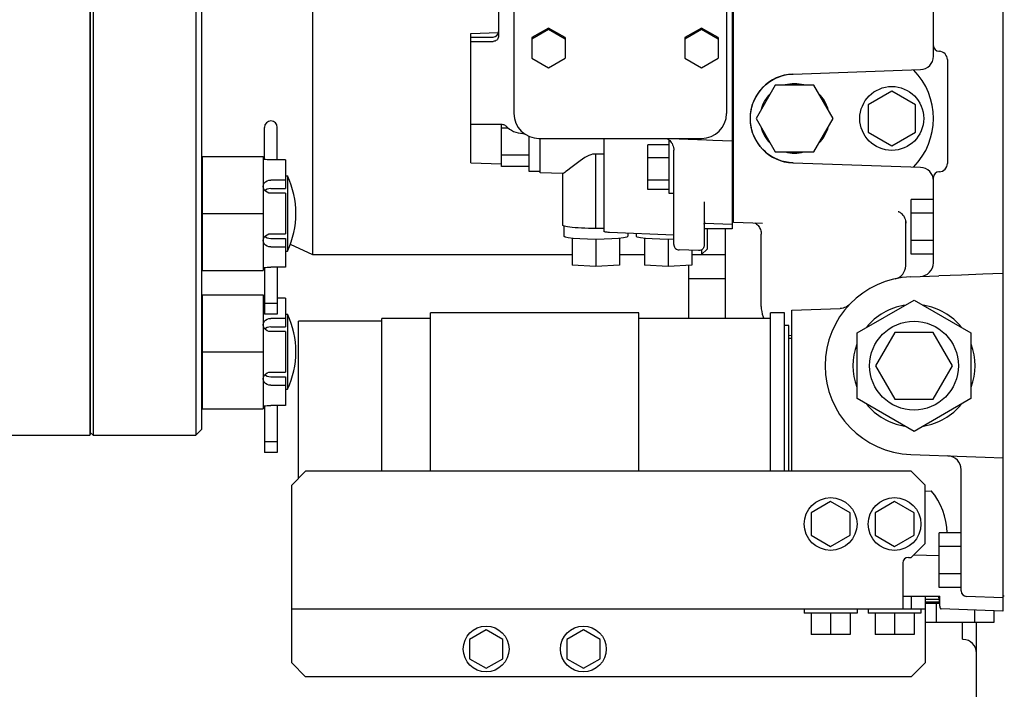
# Model space of a CAD drawing. Units: inches. Extents: x 11 to 407, y 4 to 292.
# Drawn here: x 128 to 145, y 236 to 249 of the extents above; entities that cross this region are included whole.
import ezdxf

# ---------------------------------------------------------------- set-up
doc = ezdxf.new("R2010")
doc.units = ezdxf.units.IN
doc.header["$MEASUREMENT"] = 0
doc.layers.add('M1', color=7, linetype='Continuous')

msp = doc.modelspace()

# ---------------------------------------------------------------- linework, layer by layer
at = {"layer": 'M1', "color": 7, "linetype": 'Continuous'}
for p, q in [((128.766, 261.023), (128.766, 241.024)), ((128.776, 261.013), (128.776, 241.034)), ((128.826, 261.023), (128.826, 241.024)), ((130.676, 261.023), (130.676, 241.024)), ((130.776, 260.923), (130.776, 241.124)), ((132.776, 257.386), (132.776, 244.274)), ((140.325, 251.373), (140.325, 244.737)), ((140.35, 244.859), (140.35, 251.373)), ((143.95, 247.842), (143.95, 251.373)), ((145.2, 251.373), (145.2, 237.857)), ((136.125, 250.546), (136.125, 248.21)), ((136.4, 250.397), (136.4, 246.812)), ((140.225, 250.397), (140.225, 246.812)), ((135.625, 248.25), (136.123, 248.269)), ((135.625, 245.927), (135.625, 248.25)), ((137.025, 248.351), (136.725, 248.179)), ((137.025, 248.325), (136.725, 248.152)), ((137.025, 248.351), (137.025, 248.325)), ((137.325, 248.179), (137.025, 248.351)), ((137.325, 248.152), (137.025, 248.325)), ((139.775, 248.351), (139.475, 248.179)), ((139.775, 248.325), (139.475, 248.152)), ((139.775, 248.351), (139.775, 248.325)), ((140.075, 248.179), (139.775, 248.351)), ((140.075, 248.152), (139.775, 248.325)), ((135.625, 248.189), (136.025, 248.189)), ((135.625, 248.111), (136.025, 248.111)), ((136.043, 248.112), (136.025, 248.111)), ((136.06, 248.117), (136.043, 248.112)), ((136.075, 248.124), (136.06, 248.117)), ((136.09, 248.134), (136.075, 248.124)), ((136.102, 248.146), (136.09, 248.134)), ((136.112, 248.16), (136.102, 248.146)), ((136.119, 248.176), (136.112, 248.16)), ((136.124, 248.193), (136.119, 248.176)), ((136.125, 248.21), (136.124, 248.193)), ((136.725, 248.179), (136.725, 247.807)), ((137.325, 248.179), (137.325, 247.807)), ((139.475, 248.179), (139.475, 247.807)), ((140.075, 248.179), (140.075, 247.807)), ((144.047, 247.933), (144.056, 247.933)), ((136.725, 247.807), (137.025, 247.635)), ((137.025, 247.635), (137.325, 247.807)), ((139.475, 247.807), (139.775, 247.635)), ((139.775, 247.635), (140.075, 247.807)), ((144.2, 247.783), (144.2, 245.914)), ((141.423, 247.523), (143.719, 247.603)), ((140.928, 247.327), (140.981, 247.37)), ((140.981, 247.37), (141.038, 247.407)), ((141.038, 247.407), (141.097, 247.44)), ((141.097, 247.44), (141.159, 247.468)), ((141.159, 247.468), (141.223, 247.49)), ((141.223, 247.49), (141.288, 247.507)), ((141.288, 247.507), (141.355, 247.518)), ((141.355, 247.518), (141.423, 247.523)), ((141.104, 247.324), (140.758, 246.724)), ((140.793, 247.174), (140.834, 247.229)), ((140.834, 247.229), (140.879, 247.28)), ((140.879, 247.28), (140.928, 247.327)), ((141.797, 247.324), (141.104, 247.324)), ((142.143, 246.724), (141.797, 247.324)), ((143.2, 247.214), (142.775, 246.969)), ((143.625, 246.969), (143.2, 247.214)), ((140.701, 246.992), (140.727, 247.055)), ((140.727, 247.055), (140.757, 247.116)), ((140.757, 247.116), (140.793, 247.174)), ((140.658, 246.792), (140.667, 246.86)), ((140.667, 246.86), (140.681, 246.927)), ((140.681, 246.927), (140.701, 246.992)), ((142.775, 246.969), (142.775, 246.478)), ((143.625, 246.478), (143.625, 246.969)), ((136.4, 246.812), (136.409, 246.725)), ((136.409, 246.725), (136.435, 246.641)), ((140.191, 246.641), (140.217, 246.725)), ((140.217, 246.725), (140.225, 246.812)), ((140.655, 246.724), (140.658, 246.792)), ((140.658, 246.655), (140.655, 246.724)), ((140.667, 246.587), (140.658, 246.655)), ((140.758, 246.724), (141.104, 246.124)), ((141.797, 246.124), (142.143, 246.724)), ((131.911, 245.985), (131.911, 246.563)), ((132.141, 245.978), (132.141, 246.563)), ((135.625, 246.618), (136.182, 246.618)), ((136.175, 245.857), (136.175, 246.618)), ((136.298, 246.549), (136.175, 246.549)), ((136.182, 246.618), (136.198, 246.616)), ((136.198, 246.616), (136.214, 246.613)), ((136.214, 246.613), (136.228, 246.607)), ((136.228, 246.607), (136.242, 246.598)), ((136.242, 246.598), (136.254, 246.588)), ((136.254, 246.588), (136.285, 246.559)), ((136.285, 246.559), (136.319, 246.533)), ((136.319, 246.533), (136.355, 246.51)), ((136.355, 246.51), (136.394, 246.491)), ((136.394, 246.491), (136.434, 246.476)), ((136.434, 246.476), (136.475, 246.464)), ((136.435, 246.641), (136.476, 246.563)), ((136.476, 246.563), (136.532, 246.495)), ((136.532, 246.495), (136.6, 246.44)), ((140.025, 246.44), (140.094, 246.495)), ((140.094, 246.495), (140.15, 246.563)), ((140.15, 246.563), (140.191, 246.641)), ((140.681, 246.52), (140.667, 246.587)), ((140.701, 246.455), (140.681, 246.52)), ((142.775, 246.478), (143.2, 246.233)), ((143.2, 246.233), (143.625, 246.478)), ((136.475, 246.464), (136.517, 246.457)), ((136.517, 246.457), (136.56, 246.453)), ((136.56, 246.453), (136.585, 246.452)), ((136.6, 246.44), (136.678, 246.398)), ((136.675, 245.771), (136.675, 246.4)), ((136.678, 246.398), (136.763, 246.373)), ((136.763, 246.373), (136.85, 246.364)), ((136.85, 246.364), (139.775, 246.364)), ((136.875, 245.746), (136.875, 246.364)), ((138.025, 244.687), (138.025, 246.364)), ((139.123, 246.364), (139.372, 246.356)), ((139.155, 246.363), (139.159, 246.361)), ((139.159, 246.361), (139.174, 246.351)), ((139.174, 246.351), (139.189, 246.34)), ((139.189, 246.34), (139.204, 246.326)), ((139.195, 245.373), (139.195, 246.323)), ((139.206, 246.323), (139.195, 246.323)), ((139.204, 246.326), (139.218, 246.31)), ((139.218, 246.31), (139.232, 246.292)), ((139.372, 246.356), (139.867, 246.338)), ((139.775, 246.364), (139.863, 246.373)), ((139.863, 246.373), (139.948, 246.398)), ((139.867, 246.338), (139.977, 246.333)), ((139.948, 246.398), (140.025, 246.44)), ((139.977, 246.333), (140.325, 246.32)), ((140.727, 246.392), (140.701, 246.455)), ((140.757, 246.331), (140.727, 246.392)), ((140.793, 246.273), (140.757, 246.331)), ((138.81, 245.446), (138.81, 246.25)), ((139.195, 246.25), (138.81, 246.25)), ((139.232, 246.292), (139.245, 246.272)), ((139.245, 246.272), (139.255, 246.25)), ((139.255, 246.25), (139.264, 246.226)), ((139.264, 246.226), (139.271, 246.2)), ((139.271, 246.2), (139.275, 246.173)), ((139.275, 246.173), (139.275, 246.152)), ((139.275, 244.458), (139.275, 246.152)), ((140.834, 246.218), (140.793, 246.273)), ((140.879, 246.167), (140.834, 246.218)), ((140.928, 246.12), (140.879, 246.167)), ((140.981, 246.077), (140.928, 246.12)), ((141.104, 246.124), (141.797, 246.124)), ((130.788, 246.038), (130.788, 243.988)), ((130.788, 246.038), (131.888, 246.038)), ((131.888, 246.038), (131.888, 243.988)), ((131.893, 245.987), (131.888, 245.988)), ((131.907, 245.986), (131.893, 245.987)), ((131.928, 245.983), (131.907, 245.986)), ((131.957, 245.981), (131.928, 245.983)), ((131.99, 245.979), (131.957, 245.981)), ((132.026, 245.978), (131.99, 245.979)), ((132.288, 245.978), (132.026, 245.978)), ((132.288, 245.978), (132.288, 245.463)), ((136.675, 246.06), (136.175, 246.06)), ((137.59, 245.962), (137.543, 245.926)), ((137.634, 245.992), (137.59, 245.962)), ((137.675, 246.019), (137.634, 245.992)), ((137.713, 246.041), (137.675, 246.019)), ((137.749, 246.059), (137.713, 246.041)), ((137.783, 246.071), (137.749, 246.059)), ((137.815, 246.079), (137.783, 246.071)), ((137.846, 246.082), (137.815, 246.079)), ((137.875, 246.081), (137.846, 246.082)), ((137.875, 244.745), (137.875, 246.081)), ((138.025, 246.079), (137.875, 246.081)), ((139.195, 246.015), (138.81, 246.015)), ((141.038, 246.04), (140.981, 246.077)), ((141.097, 246.007), (141.038, 246.04)), ((141.159, 245.979), (141.097, 246.007)), ((141.223, 245.957), (141.159, 245.979)), ((141.288, 245.94), (141.223, 245.957)), ((135.625, 245.927), (136.175, 245.906)), ((136.675, 245.857), (136.175, 245.857)), ((136.875, 245.771), (136.675, 245.771)), ((137.337, 245.767), (137.314, 245.75)), ((137.367, 245.788), (137.337, 245.767)), ((137.403, 245.816), (137.367, 245.788)), ((137.495, 245.889), (137.403, 245.816)), ((137.543, 245.926), (137.495, 245.889)), ((141.355, 245.929), (141.288, 245.94)), ((141.423, 245.924), (141.355, 245.929)), ((141.423, 245.924), (143.719, 245.844)), ((130.776, 245.688), (130.788, 245.688)), ((131.929, 245.583), (131.957, 245.6)), ((131.957, 245.6), (131.99, 245.611)), ((131.99, 245.611), (132.026, 245.615)), ((132.288, 245.615), (132.026, 245.615)), ((132.288, 245.688), (132.326, 245.688)), ((132.326, 245.688), (132.326, 244.338)), ((137.279, 245.732), (136.875, 245.746)), ((137.275, 245.732), (137.275, 244.803)), ((137.285, 245.733), (137.278, 245.732)), ((137.297, 245.739), (137.285, 245.733)), ((137.314, 245.75), (137.297, 245.739)), ((139.195, 245.613), (138.81, 245.613)), ((143.95, 244.128), (143.95, 245.687)), ((144.056, 245.765), (144.047, 245.764)), ((131.888, 245.501), (131.893, 245.532)), ((131.893, 245.469), (131.888, 245.501)), ((131.893, 245.532), (131.907, 245.56)), ((131.907, 245.44), (131.893, 245.469)), ((131.907, 245.56), (131.929, 245.583)), ((131.928, 245.414), (131.907, 245.44)), ((131.928, 245.431), (131.921, 245.423)), ((131.957, 245.449), (131.928, 245.431)), ((131.957, 245.394), (131.928, 245.414)), ((131.99, 245.459), (131.957, 245.449)), ((132.026, 245.463), (131.99, 245.459)), ((132.026, 245.463), (132.288, 245.463)), ((139.195, 245.446), (138.81, 245.446)), ((131.99, 245.381), (131.957, 245.394)), ((132.026, 245.377), (131.99, 245.381)), ((132.288, 245.377), (132.026, 245.377)), ((132.288, 245.377), (132.288, 244.65)), ((139.275, 245.373), (139.195, 245.373)), ((143.55, 244.283), (143.55, 245.264)), ((143.95, 245.264), (143.55, 245.264)), ((139.825, 245.225), (139.825, 244.445)), ((130.788, 245.013), (131.888, 245.013)), ((143.313, 245.051), (143.312, 245.051)), ((143.312, 245.051), (143.313, 245.051)), ((143.313, 245.051), (143.316, 245.05)), ((143.316, 245.05), (143.321, 245.048)), ((143.321, 245.048), (143.327, 245.045)), ((143.327, 245.045), (143.335, 245.041)), ((143.335, 245.041), (143.345, 245.035)), ((143.345, 245.035), (143.356, 245.027)), ((143.356, 245.027), (143.369, 245.018)), ((143.369, 245.018), (143.382, 245.006)), ((143.382, 245.006), (143.395, 244.992)), ((143.395, 244.992), (143.408, 244.975)), ((143.408, 244.975), (143.42, 244.956)), ((143.42, 244.956), (143.431, 244.935)), ((143.431, 244.935), (143.439, 244.912)), ((143.439, 244.912), (143.446, 244.887)), ((143.446, 244.887), (143.45, 244.86)), ((143.45, 244.072), (143.45, 244.883)), ((143.95, 245.019), (143.55, 245.019)), ((137.279, 244.796), (137.275, 244.803)), ((137.291, 244.79), (137.279, 244.796)), ((137.309, 244.784), (137.291, 244.79)), ((137.3, 244.787), (137.3, 244.604)), ((137.335, 244.778), (137.309, 244.784)), ((137.367, 244.772), (137.335, 244.778)), ((137.406, 244.767), (137.367, 244.772)), ((137.451, 244.762), (137.406, 244.767)), ((137.501, 244.758), (137.451, 244.762)), ((137.556, 244.754), (137.501, 244.758)), ((137.615, 244.751), (137.556, 244.754)), ((137.677, 244.748), (137.615, 244.751)), ((137.742, 244.746), (137.677, 244.748)), ((137.808, 244.745), (137.742, 244.746)), ((137.875, 244.745), (137.808, 244.745)), ((138.025, 244.744), (137.875, 244.745)), ((139.825, 244.824), (139.826, 244.832)), ((140.325, 244.737), (139.825, 244.738)), ((139.826, 244.832), (139.828, 244.841)), ((139.828, 244.841), (139.831, 244.849)), ((139.828, 244.839), (140.325, 244.822)), ((139.831, 244.849), (139.834, 244.854)), ((139.834, 244.854), (139.837, 244.858)), ((139.837, 244.858), (139.838, 244.86)), ((139.838, 244.86), (139.839, 244.861)), ((139.875, 244.738), (139.875, 244.374)), ((140.2, 244.737), (140.2, 243.124)), ((140.35, 244.859), (140.325, 244.859)), ((140.35, 244.859), (140.875, 244.84)), ((140.736, 244.845), (140.743, 244.841)), ((140.743, 244.841), (140.756, 244.832)), ((140.756, 244.832), (140.768, 244.822)), ((140.768, 244.822), (140.781, 244.81)), ((140.781, 244.81), (140.794, 244.796)), ((140.794, 244.796), (140.806, 244.78)), ((140.806, 244.78), (140.817, 244.763)), ((140.817, 244.763), (140.826, 244.745)), ((140.826, 244.745), (140.835, 244.725)), ((140.835, 244.725), (140.842, 244.704)), ((140.842, 244.704), (140.847, 244.681)), ((143.45, 244.86), (143.45, 244.84)), ((131.888, 244.526), (131.893, 244.557)), ((131.893, 244.495), (131.888, 244.526)), ((131.893, 244.557), (131.907, 244.587)), ((131.907, 244.587), (131.928, 244.612)), ((131.921, 244.603), (131.928, 244.595)), ((131.928, 244.612), (131.957, 244.632)), ((131.928, 244.595), (131.957, 244.578)), ((131.957, 244.632), (131.99, 244.645)), ((131.957, 244.578), (131.99, 244.567)), ((131.99, 244.645), (132.026, 244.65)), ((131.99, 244.567), (132.026, 244.564)), ((132.026, 244.65), (132.288, 244.65)), ((132.026, 244.564), (132.288, 244.564)), ((132.288, 244.564), (132.288, 244.048)), ((137.32, 244.589), (137.3, 244.604)), ((137.378, 244.576), (137.32, 244.589)), ((137.469, 244.564), (137.378, 244.576)), ((137.45, 244.567), (137.45, 244.082)), ((137.588, 244.556), (137.469, 244.564)), ((137.727, 244.55), (137.588, 244.556)), ((137.875, 244.548), (137.727, 244.55)), ((138.024, 244.55), (137.875, 244.548)), ((137.875, 244.548), (137.875, 244.059)), ((138.163, 244.556), (138.024, 244.55)), ((138.027, 244.685), (138.025, 244.687)), ((138.031, 244.683), (138.027, 244.685)), ((138.037, 244.681), (138.031, 244.683)), ((138.046, 244.679), (138.037, 244.681)), ((138.056, 244.677), (138.046, 244.679)), ((138.068, 244.676), (138.056, 244.677)), ((138.08, 244.675), (138.068, 244.676)), ((138.094, 244.674), (138.08, 244.675)), ((138.108, 244.673), (138.094, 244.674)), ((138.122, 244.672), (138.108, 244.673)), ((139.275, 244.625), (138.122, 244.672)), ((138.282, 244.564), (138.163, 244.556)), ((138.373, 244.576), (138.282, 244.564)), ((138.3, 244.567), (138.3, 244.082)), ((138.431, 244.589), (138.373, 244.576)), ((138.45, 244.604), (138.431, 244.589)), ((138.45, 244.659), (138.45, 244.604)), ((138.6, 244.652), (138.6, 244.604)), ((138.62, 244.589), (138.6, 244.604)), ((138.678, 244.576), (138.62, 244.589)), ((138.769, 244.564), (138.678, 244.576)), ((138.75, 244.567), (138.75, 244.082)), ((138.888, 244.556), (138.769, 244.564)), ((139.027, 244.55), (138.888, 244.556)), ((139.175, 244.548), (139.027, 244.55)), ((139.275, 244.549), (139.175, 244.548)), ((139.175, 244.548), (139.175, 244.059)), ((140.847, 244.681), (140.85, 244.657)), ((140.85, 244.657), (140.85, 244.639)), ((140.85, 243.342), (140.85, 244.639)), ((143.95, 244.528), (143.55, 244.528)), ((131.907, 244.467), (131.893, 244.495)), ((131.928, 244.444), (131.907, 244.467)), ((131.957, 244.426), (131.928, 244.444)), ((131.99, 244.415), (131.957, 244.426)), ((132.026, 244.411), (131.99, 244.415)), ((132.026, 244.411), (132.288, 244.411)), ((132.375, 244.46), (132.776, 244.274)), ((139.275, 244.458), (139.277, 244.442)), ((139.277, 244.442), (139.281, 244.425)), ((139.281, 244.425), (139.288, 244.41)), ((139.288, 244.41), (139.297, 244.396)), ((139.297, 244.396), (139.309, 244.383)), ((139.309, 244.383), (139.323, 244.373)), ((139.323, 244.373), (139.338, 244.365)), ((139.338, 244.365), (139.355, 244.36)), ((139.355, 244.36), (139.372, 244.358)), ((139.722, 244.345), (139.372, 244.358)), ((139.6, 244.35), (139.6, 244.082)), ((139.764, 244.352), (139.747, 244.347)), ((139.779, 244.36), (139.764, 244.352)), ((139.775, 244.274), (139.875, 244.374)), ((139.775, 244.359), (139.775, 244.274)), ((139.792, 244.37), (139.779, 244.36)), ((139.803, 244.382), (139.792, 244.37)), ((139.813, 244.396), (139.803, 244.382)), ((139.82, 244.411), (139.813, 244.396)), ((139.824, 244.428), (139.82, 244.411)), ((139.825, 244.445), (139.824, 244.428)), ((130.776, 244.338), (130.788, 244.338)), ((132.288, 244.338), (132.326, 244.338)), ((132.776, 244.274), (137.45, 244.274)), ((138.3, 244.274), (138.75, 244.274)), ((139.6, 244.274), (139.775, 244.274)), ((140.2, 244.268), (139.6, 244.268)), ((139.73, 244.345), (139.722, 244.345)), ((139.747, 244.347), (139.73, 244.345)), ((143.95, 244.283), (143.55, 244.283)), ((131.888, 244.038), (131.893, 244.039)), ((131.893, 244.039), (131.907, 244.041)), ((131.907, 244.041), (131.929, 244.043)), ((131.911, 244.041), (131.911, 243.201)), ((131.929, 244.043), (131.957, 244.045)), ((131.957, 244.045), (131.99, 244.047)), ((131.99, 244.047), (132.026, 244.048)), ((132.288, 244.048), (132.026, 244.048)), ((132.141, 244.048), (132.141, 243.201)), ((137.875, 244.059), (137.45, 244.082)), ((138.3, 244.082), (137.875, 244.059)), ((139.175, 244.059), (138.75, 244.082)), ((139.6, 244.082), (139.175, 244.059)), ((139.55, 243.124), (139.55, 244.08)), ((130.788, 243.988), (131.888, 243.988)), ((140.2, 243.835), (139.55, 243.835)), ((143.545, 243.873), (144.047, 243.89)), ((144.457, 243.905), (144.047, 243.89)), ((144.84, 243.92), (144.457, 243.905)), ((145.2, 243.934), (144.84, 243.92)), ((130.788, 243.549), (130.788, 241.499)), ((130.788, 243.549), (131.888, 243.549)), ((131.888, 243.549), (131.888, 241.499)), ((131.893, 243.498), (131.888, 243.499)), ((131.907, 243.496), (131.893, 243.498)), ((131.911, 243.496), (131.907, 243.496)), ((132.288, 243.489), (132.141, 243.489)), ((132.288, 243.489), (132.288, 242.973)), ((131.911, 243.401), (132.141, 243.401)), ((140.85, 243.342), (140.852, 243.299)), ((140.852, 243.299), (140.859, 243.249)), ((141.4, 243.274), (142.274, 243.304)), ((142.295, 243.306), (142.274, 243.304)), ((142.323, 243.311), (142.295, 243.306)), ((142.351, 243.319), (142.323, 243.311)), ((142.377, 243.33), (142.351, 243.319)), ((142.402, 243.345), (142.377, 243.33)), ((142.425, 243.362), (142.402, 243.345)), ((142.446, 243.381), (142.425, 243.362)), ((142.575, 242.863), (143.6, 243.456)), ((143.6, 243.456), (144.625, 242.863)), ((130.776, 243.199), (130.788, 243.199)), ((132.141, 243.201), (131.911, 243.201)), ((131.929, 243.093), (131.957, 243.111)), ((131.957, 243.111), (131.99, 243.122)), ((131.99, 243.122), (132.026, 243.125)), ((132.288, 243.125), (132.026, 243.125)), ((132.288, 243.199), (132.326, 243.199)), ((132.326, 243.199), (132.326, 241.849)), ((134.021, 240.374), (134.021, 243.124)), ((134.9, 243.124), (134.021, 243.124)), ((134.9, 240.374), (134.9, 243.224)), ((138.65, 243.224), (134.9, 243.224)), ((138.65, 240.374), (138.65, 243.224)), ((141.02, 243.124), (138.65, 243.124)), ((140.859, 243.249), (140.87, 243.199)), ((140.87, 243.199), (140.886, 243.151)), ((140.886, 243.151), (140.898, 243.124)), ((141.02, 240.374), (141.02, 243.224)), ((141.27, 243.224), (141.02, 243.224)), ((141.27, 240.374), (141.27, 243.224)), ((141.4, 240.374), (141.4, 243.274)), ((131.888, 243.011), (131.893, 243.042)), ((131.893, 242.979), (131.888, 243.011)), ((131.893, 243.042), (131.907, 243.07)), ((131.907, 242.95), (131.893, 242.979)), ((131.907, 243.07), (131.929, 243.093)), ((131.928, 242.924), (131.907, 242.95)), ((131.928, 242.942), (131.921, 242.934)), ((131.957, 242.959), (131.928, 242.942)), ((131.99, 242.97), (131.957, 242.959)), ((132.026, 242.973), (131.99, 242.97)), ((132.026, 242.973), (132.288, 242.973)), ((132.521, 240.244), (132.521, 243.074)), ((134.021, 243.074), (132.521, 243.074)), ((141.35, 242.999), (141.27, 242.999)), ((141.35, 240.374), (141.35, 242.999)), ((131.957, 242.904), (131.928, 242.924)), ((131.99, 242.891), (131.957, 242.904)), ((132.026, 242.887), (131.99, 242.891)), ((132.288, 242.887), (132.026, 242.887)), ((132.288, 242.887), (132.288, 242.16)), ((141.35, 242.822), (141.4, 242.819)), ((141.4, 242.761), (141.35, 242.761)), ((142.575, 241.684), (142.575, 242.863)), ((143.255, 242.874), (142.908, 242.274)), ((143.946, 242.874), (143.255, 242.874)), ((144.293, 242.274), (143.946, 242.874)), ((144.625, 242.863), (144.625, 241.684)), ((130.788, 242.524), (131.888, 242.524)), ((142.908, 242.274), (143.255, 241.674)), ((143.946, 241.674), (144.293, 242.274)), ((131.888, 242.036), (131.893, 242.068)), ((131.893, 242.068), (131.907, 242.097)), ((131.907, 242.097), (131.928, 242.123)), ((131.921, 242.114), (131.928, 242.105)), ((131.928, 242.123), (131.957, 242.143)), ((131.928, 242.105), (131.957, 242.088)), ((131.957, 242.143), (131.99, 242.156)), ((131.957, 242.088), (131.99, 242.078)), ((131.99, 242.156), (132.026, 242.16)), ((131.99, 242.078), (132.026, 242.074)), ((132.026, 242.16), (132.288, 242.16)), ((132.026, 242.074), (132.288, 242.074)), ((132.288, 242.074), (132.288, 241.558)), ((131.893, 242.005), (131.888, 242.036)), ((131.907, 241.978), (131.893, 242.005)), ((131.928, 241.954), (131.907, 241.978)), ((131.957, 241.936), (131.928, 241.954)), ((131.99, 241.926), (131.957, 241.936)), ((132.026, 241.922), (131.99, 241.926)), ((132.026, 241.922), (132.288, 241.922)), ((130.776, 241.849), (130.788, 241.849)), ((132.288, 241.849), (132.326, 241.849)), ((131.888, 241.549), (131.893, 241.549)), ((131.893, 241.549), (131.907, 241.551)), ((131.907, 241.551), (131.929, 241.553)), ((131.911, 241.551), (131.911, 240.712)), ((131.929, 241.553), (131.957, 241.556)), ((131.957, 241.556), (131.99, 241.558)), ((131.99, 241.558), (132.026, 241.558)), ((132.288, 241.558), (132.026, 241.558)), ((132.141, 241.558), (132.141, 240.712)), ((143.6, 241.091), (142.575, 241.684)), ((143.255, 241.674), (143.946, 241.674)), ((144.625, 241.684), (143.6, 241.091)), ((130.788, 241.499), (131.888, 241.499)), ((126.376, 241.024), (128.766, 241.024)), ((128.766, 241.024), (128.776, 241.034)), ((128.776, 241.074), (128.826, 241.024)), ((128.826, 241.024), (130.676, 241.024)), ((130.676, 241.024), (130.776, 241.124)), ((131.911, 240.912), (132.141, 240.912)), ((132.141, 240.712), (131.911, 240.712)), ((143.545, 240.675), (144.547, 240.64)), ((144.547, 240.64), (144.882, 240.627)), ((144.882, 240.627), (145.2, 240.615)), ((132.401, 240.124), (132.651, 240.374)), ((143.55, 240.374), (132.651, 240.374)), ((143.8, 240.124), (143.55, 240.374)), ((144.45, 238.22), (144.45, 240.401)), ((132.401, 236.924), (132.401, 240.124)), ((143.8, 239.074), (143.8, 240.124)), ((143.8, 240.017), (143.911, 240.023)), ((142.1, 239.828), (141.75, 239.626)), ((142.45, 239.626), (142.1, 239.828)), ((143.25, 239.828), (142.9, 239.626)), ((143.6, 239.626), (143.25, 239.828)), ((141.75, 239.626), (141.75, 239.222)), ((142.45, 239.222), (142.45, 239.626)), ((142.9, 239.626), (142.9, 239.222)), ((143.6, 239.222), (143.6, 239.626)), ((141.75, 239.222), (142.1, 239.019)), ((142.1, 239.019), (142.45, 239.222)), ((142.9, 239.222), (143.25, 239.019)), ((143.25, 239.019), (143.6, 239.222)), ((144.05, 238.283), (144.05, 239.264)), ((144.45, 239.264), (144.05, 239.264)), ((143.8, 239.074), (143.55, 238.824)), ((143.598, 238.871), (144.05, 238.855)), ((144.45, 239.019), (144.05, 239.019)), ((143.4, 238.724), (143.4, 237.899)), ((143.5, 238.824), (143.55, 238.824)), ((144.45, 238.528), (144.05, 238.528)), ((144.45, 238.283), (144.05, 238.283)), ((143.4, 238.124), (144.064, 238.124)), ((143.55, 238.124), (143.55, 237.899)), ((143.8, 238.124), (143.8, 236.924)), ((143.8, 238.074), (144.054, 238.074)), ((143.8, 238.024), (144.062, 238.024)), ((143.8, 237.999), (144.064, 237.999)), ((144.004, 237.659), (144.004, 237.999)), ((144.048, 238.102), (144.04, 238.124)), ((144.053, 238.079), (144.048, 238.102)), ((144.058, 238.055), (144.053, 238.079)), ((144.061, 238.03), (144.058, 238.055)), ((144.063, 238.006), (144.061, 238.03)), ((144.064, 237.981), (144.063, 238.006)), ((144.064, 237.946), (144.064, 238.124)), ((145.2, 238.097), (144.547, 238.12)), ((145.225, 238.124), (145.2, 238.124)), ((132.401, 237.899), (143.8, 237.899)), ((141.625, 237.899), (141.625, 237.819)), ((142.575, 237.819), (141.626, 237.819)), ((141.75, 237.819), (141.75, 237.434)), ((142.1, 237.819), (142.1, 237.434)), ((142.45, 237.819), (142.45, 237.434)), ((142.575, 237.899), (142.575, 237.819)), ((142.775, 237.899), (142.775, 237.819)), ((143.725, 237.819), (142.776, 237.819)), ((142.9, 237.819), (142.9, 237.434)), ((143.25, 237.819), (143.25, 237.434)), ((143.6, 237.819), (143.6, 237.434)), ((143.725, 237.899), (143.725, 237.819)), ((144.064, 237.946), (144.064, 237.939)), ((144.064, 237.939), (144.065, 237.931)), ((144.065, 237.931), (144.066, 237.924)), ((144.066, 237.924), (144.068, 237.917)), ((144.068, 237.917), (144.07, 237.911)), ((144.07, 237.911), (144.073, 237.906)), ((144.073, 237.906), (144.077, 237.902)), ((144.077, 237.902), (144.08, 237.898)), ((144.08, 237.898), (144.084, 237.896)), ((144.084, 237.896), (144.087, 237.895)), ((145.2, 237.857), (144.087, 237.895)), ((144.697, 237.659), (144.697, 237.874)), ((145.043, 237.659), (145.043, 237.862)), ((143.8, 237.659), (145.043, 237.659)), ((144.475, 237.349), (144.475, 237.659)), ((144.725, 234.239), (144.725, 237.659)), ((135.9, 237.52), (135.6, 237.347)), ((136.2, 237.347), (135.9, 237.52)), ((137.65, 237.52), (137.35, 237.347)), ((137.95, 237.347), (137.65, 237.52)), ((135.6, 237.347), (135.6, 237)), ((136.2, 237), (136.2, 237.347)), ((137.35, 237.347), (137.35, 237)), ((137.95, 237), (137.95, 237.347)), ((142.45, 237.434), (141.75, 237.434)), ((143.6, 237.434), (142.9, 237.434)), ((144.484, 237.348), (144.475, 237.349)), ((132.401, 236.924), (132.651, 236.674)), ((135.6, 237), (135.9, 236.827)), ((135.9, 236.827), (136.2, 237)), ((137.35, 237), (137.65, 236.827)), ((137.65, 236.827), (137.95, 237)), ((143.8, 236.924), (143.55, 236.674)), ((143.55, 236.674), (132.651, 236.674))]:
    msp.add_line(p, q, dxfattribs=at)
for centre, radius in [((143.2, 246.724), 0.575), ((143.6, 242.274), 0.8), ((142.1, 239.424), 0.475), ((143.25, 239.424), 0.475), ((135.9, 237.174), 0.412), ((137.65, 237.174), 0.412)]:
    msp.add_circle(centre, radius, dxfattribs=at)
for centre, radius, start, end in [((136.025, 248.289), 0.1, 270, 359.4621), ((144.05, 248.033), 0.1, 180, 268), ((144.05, 247.783), 0.15, 0, 88), ((143.71, 247.843), 0.24, 272, 0), ((142.7, 246.724), 1.25, 315.5537, 44.4463), ((141.45, 246.724), 0.8, 92, 268), ((141.45, 246.724), 0.625, 74.3928, 105.6072), ((141.45, 246.724), 0.625, 134.6897, 164.9008), ((141.45, 246.724), 0.625, 15.0992, 45.3103), ((132.026, 246.563), 0.115, 0, 180), ((141.45, 246.724), 0.625, 195.0992, 225.3103), ((141.45, 246.724), 0.625, 314.6897, 344.9008), ((141.45, 246.724), 0.625, 254.3928, 285.6072), ((143.71, 245.604), 0.24, 0, 88), ((144.05, 245.914), 0.15, 272, 0), ((130.882, 245.013), 1.594, 334.9424, 25.0576), ((144.05, 245.664), 0.1, 92, 180.0001), ((131.526, 244.029), 0.75, 169.9179, 180), ((143.21, 244.072), 0.24, 282.237, 360), ((143.7, 244.128), 0.25, 272, 360), ((143.6, 242.274), 1.6, 92, 268), ((143.6, 242.274), 1.1, 98.9067, 141.1736), ((143.6, 242.274), 1.1, 38.8264, 81.0933), ((130.882, 242.524), 1.594, 334.9424, 25.0576), ((143.6, 242.274), 1.1, 159.3529, 200.6471), ((143.6, 242.274), 1.1, 339.3529, 20.6471), ((143.6, 242.274), 1.1, 218.8264, 261.0933), ((143.6, 242.274), 1.1, 278.9067, 321.1736), ((144.2, 240.401), 0.25, 0, 88), ((142.95, 239.224), 1.25, 1.8683, 39.776), ((143.5, 238.724), 0.1, 90, 180), ((144.55, 238.22), 0.1, 180, 268), ((144.475, 237.098), 0.25, 0, 88)]:
    msp.add_arc(centre, radius, start, end, dxfattribs=at)

doc.saveas('drawing.dxf')
